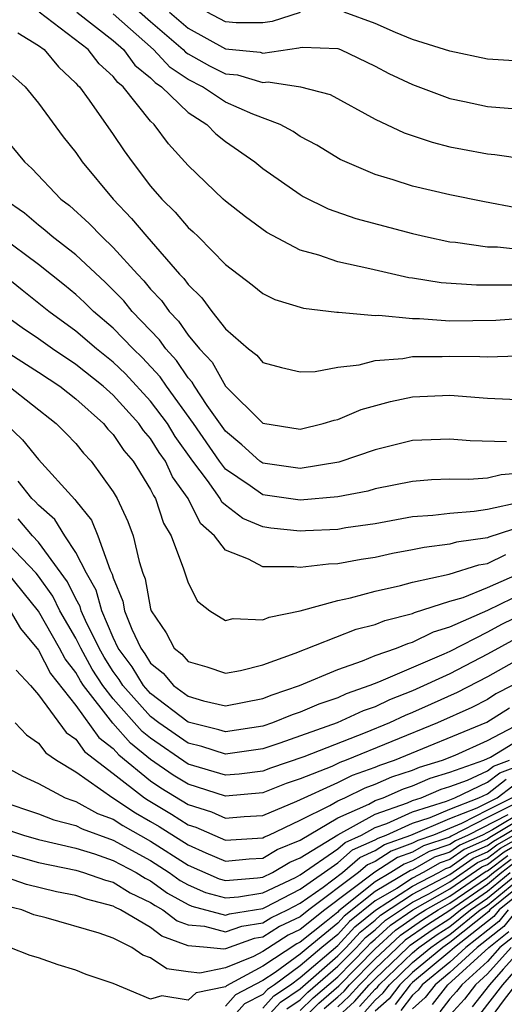
# Model space of a CAD drawing. Units: inches. Extents: x 2508000 to 2511000, y 1509000 to 1512000.
# Drawn here: x 2508534 to 2508560, y 1509042 to 1509095 of the extents above; entities that cross this region are included whole.
import ezdxf

# ---------------------------------------------------------------- set-up
doc = ezdxf.new("R2010")
doc.units = ezdxf.units.IN
doc.header["$MEASUREMENT"] = 0
doc.layers.add('LD25081509_2ft', color=61, linetype='Continuous')

msp = doc.modelspace()

# ---------------------------------------------------------------- linework, layer by layer
at = {"layer": 'LD25081509_2ft'}
for points, elevation in [([(2508539.677, 1509095.677), (2508541, 1509094.502), (2508542.731, 1509093), (2508542.861, 1509092.861), (2508543, 1509092.767), (2508544.14, 1509092.14), (2508545, 1509091.706), (2508545.645, 1509091.646), (2508547, 1509091.241), (2508547.281, 1509091.281), (2508549.017, 1509091.017), (2508550.59, 1509090.59), (2508553, 1509089.288), (2508554.555, 1509088.555), (2508556.045, 1509088.045), (2508557, 1509087.808), (2508557.673, 1509087.673), (2508559, 1509087.431), (2508559.395, 1509087.395), (2508561, 1509087.155)], 7926), ([(2508569, 1509095.265), (2508567.722, 1509094.278), (2508567, 1509093.826), (2508565, 1509093.017), (2508563, 1509092.552), (2508562.528, 1509092.528), (2508561, 1509092.357), (2508559, 1509092.485), (2508557, 1509092.92), (2508555, 1509093.542), (2508554.085, 1509093.915), (2508553, 1509094.39), (2508551.341, 1509095)], 7930), ([(2508560.413, 1509080.413), (2508558.411, 1509080.411), (2508556.524, 1509080.524), (2508555, 1509080.778), (2508554.799, 1509080.799), (2508552.714, 1509081.286), (2508551, 1509081.658), (2508549.989, 1509082.011), (2508549, 1509082.274), (2508547.216, 1509083.216), (2508546.062, 1509084.062), (2508545, 1509084.893), (2508544.882, 1509085), (2508543, 1509086.794), (2508541.953, 1509087.953), (2508541.187, 1509089), (2508541, 1509089.179), (2508539.528, 1509091), (2508539.237, 1509091.237), (2508539, 1509091.56), (2508538.243, 1509092.242), (2508537.658, 1509093), (2508535.048, 1509095)], 7920), ([(2508537.058, 1509095), (2508539, 1509093.487), (2508539.551, 1509093), (2508540.163, 1509092.163), (2508541, 1509091.484), (2508541.235, 1509091.235), (2508541.581, 1509091), (2508543, 1509089.628), (2508543.999, 1509089), (2508544.489, 1509088.489), (2508545, 1509088.088), (2508546.56, 1509087), (2508547, 1509086.643), (2508549, 1509085.245), (2508549.153, 1509085.153), (2508550.484, 1509084.485), (2508551.965, 1509083.965), (2508555, 1509083.159), (2508555.689, 1509083), (2508557, 1509082.721), (2508557.297, 1509082.703), (2508559, 1509082.457), (2508559.546, 1509082.454), (2508561, 1509082.293)], 7922), ([(2508560.542, 1509084.542), (2508558.852, 1509084.852), (2508557, 1509085.226), (2508555, 1509085.699), (2508553.963, 1509086.036), (2508553, 1509086.319), (2508551.127, 1509087.127), (2508549.886, 1509087.886), (2508549, 1509088.362), (2508548.622, 1509088.622), (2508547.916, 1509089), (2508546.453, 1509089.547), (2508545, 1509090.185), (2508543.777, 1509091), (2508543, 1509091.404), (2508542.048, 1509092.048), (2508541.154, 1509093), (2508539, 1509094.905)], 7924), ([(2508542.008, 1509095), (2508543, 1509094.14), (2508545, 1509093.032), (2508546.855, 1509092.855), (2508547, 1509092.811), (2508548.913, 1509093.087), (2508549, 1509093.114), (2508549.122, 1509093.122), (2508551, 1509093.055), (2508551.144, 1509093), (2508553, 1509092.108), (2508553.725, 1509091.725), (2508555, 1509091.13), (2508557, 1509090.383), (2508557.771, 1509090.229), (2508559, 1509089.952), (2508561, 1509089.791)], 7928), ([(2508549, 1509094.982), (2508547.502, 1509094.498), (2508547, 1509094.424), (2508545.578, 1509094.423), (2508545, 1509094.482), (2508544.023, 1509095)], 7930), ([(2508533.892, 1509093.892), (2508535, 1509093.224), (2508535.308, 1509093), (2508536.074, 1509092.074), (2508537, 1509091.206), (2508537.09, 1509091.09), (2508537.189, 1509091), (2508537.709, 1509090.29), (2508539, 1509088.463), (2508539.586, 1509087.586), (2508540.003, 1509087), (2508541, 1509085.705), (2508541.601, 1509085), (2508542.307, 1509084.307), (2508543, 1509083.49), (2508543.265, 1509083.265), (2508543.534, 1509083), (2508545, 1509081.507), (2508546.419, 1509080.419), (2508547, 1509079.951), (2508547.638, 1509079.638), (2508549.168, 1509079.168), (2508550.953, 1509078.953), (2508551.041, 1509078.959), (2508553, 1509078.786), (2508553.201, 1509078.8), (2508555, 1509078.621), (2508555.378, 1509078.622), (2508557, 1509078.506), (2508559.458, 1509078.542), (2508563, 1509078.807)], 7918), ([(2508533.619, 1509091.619), (2508534.294, 1509091), (2508535, 1509090.136), (2508536.33, 1509088.33), (2508537, 1509087.489), (2508537.341, 1509087), (2508538.994, 1509085), (2508539.977, 1509083.977), (2508540.799, 1509083), (2508542.549, 1509081), (2508542.77, 1509080.77), (2508543, 1509080.434), (2508543.731, 1509079.731), (2508544.267, 1509079), (2508545, 1509078.065), (2508546.237, 1509077), (2508546.667, 1509076.668), (2508547, 1509076.27), (2508547.997, 1509075.997), (2508549, 1509075.764), (2508549.793, 1509075.793), (2508551, 1509076.027), (2508552.152, 1509076.152), (2508553, 1509076.383), (2508554.482, 1509076.482), (2508555, 1509076.583), (2508556.589, 1509076.589), (2508557, 1509076.605), (2508558.599, 1509076.598), (2508559, 1509076.571), (2508560.63, 1509076.63)], 7916), ([(2508533, 1509088.529), (2508534.259, 1509087), (2508534.649, 1509086.649), (2508536.206, 1509085), (2508536.659, 1509084.659), (2508537.705, 1509083.705), (2508538.382, 1509083), (2508539, 1509082.424), (2508540.289, 1509081), (2508540.641, 1509080.641), (2508541, 1509080.194), (2508541.584, 1509079.584), (2508541.984, 1509079), (2508542.487, 1509078.488), (2508543, 1509077.729), (2508543.603, 1509077), (2508544.282, 1509076.282), (2508545, 1509075.004), (2508547, 1509073.025), (2508549, 1509072.714), (2508550.217, 1509073), (2508550.81, 1509073.19), (2508551, 1509073.224), (2508552.247, 1509073.753), (2508553.816, 1509074.184), (2508555, 1509074.441), (2508557, 1509074.528), (2508559, 1509074.367), (2508561, 1509074.27)], 7914), ([(2508560.025, 1509072.025), (2508558.078, 1509072.078), (2508557, 1509072.178), (2508555, 1509072.1), (2508553, 1509071.605), (2508551.051, 1509070.949), (2508549, 1509070.605), (2508547, 1509070.884), (2508546.835, 1509071), (2508545.875, 1509071.875), (2508545, 1509072.591), (2508544.023, 1509073.977), (2508543.345, 1509075), (2508543.221, 1509075.22), (2508543, 1509075.454), (2508542.38, 1509076.38), (2508541.804, 1509077), (2508541.479, 1509077.48), (2508540.011, 1509079), (2508539.56, 1509079.56), (2508539, 1509080.133), (2508538.566, 1509080.566), (2508537, 1509082.022), (2508535.74, 1509083), (2508535.35, 1509083.349), (2508535, 1509083.613), (2508534.251, 1509084.251), (2508533.174, 1509085)], 7912), ([(2508561, 1509070.37), (2508559.729, 1509070.271), (2508559, 1509070.081), (2508558.008, 1509070.008), (2508557, 1509070.026), (2508556.007, 1509069.993), (2508555, 1509069.909), (2508553, 1509069.516), (2508552.602, 1509069.398), (2508551, 1509069.081), (2508549, 1509068.901), (2508547, 1509069.199), (2508546.32, 1509069.68), (2508545, 1509070.57), (2508544.674, 1509071), (2508543.283, 1509073), (2508541.842, 1509075), (2508541.505, 1509075.505), (2508540.54, 1509076.54), (2508540.057, 1509077), (2508539, 1509078.098), (2508537.944, 1509079), (2508537.472, 1509079.471), (2508537, 1509079.901), (2508536.397, 1509080.397), (2508535, 1509081.517), (2508533, 1509083.015)], 7910), ([(2508560.811, 1509068.811), (2508559, 1509068.407), (2508558.295, 1509068.295), (2508557, 1509068.204), (2508556.09, 1509068.09), (2508555, 1509068.011), (2508553, 1509067.653), (2508551.424, 1509067.424), (2508551, 1509067.346), (2508549.276, 1509067.276), (2508549, 1509067.252), (2508547.421, 1509067.421), (2508547, 1509067.485), (2508545.926, 1509067.926), (2508545, 1509068.642), (2508544.81, 1509068.81), (2508544.716, 1509069), (2508544.03, 1509069.97), (2508543.25, 1509071), (2508542.313, 1509072.313), (2508541.892, 1509073), (2508541, 1509074.208), (2508539.662, 1509075.661), (2508539, 1509076.292), (2508538.112, 1509077), (2508537, 1509077.952), (2508535.555, 1509079), (2508534.132, 1509080.132), (2508533, 1509081.057)], 7908), ([(2508561, 1509067.559), (2508559.07, 1509066.93), (2508559, 1509066.895), (2508557.342, 1509066.658), (2508557, 1509066.55), (2508555.613, 1509066.387), (2508555, 1509066.252), (2508553.936, 1509066.063), (2508553, 1509065.853), (2508552.255, 1509065.745), (2508551, 1509065.509), (2508550.512, 1509065.488), (2508549, 1509065.303), (2508548.652, 1509065.348), (2508547, 1509065.341), (2508546.238, 1509065.762), (2508545, 1509066.239), (2508544.412, 1509067), (2508543.661, 1509067.661), (2508542.998, 1509069), (2508542.164, 1509070.165), (2508541.787, 1509071), (2508541.457, 1509071.457), (2508541, 1509072.203), (2508540.626, 1509072.627), (2508540.376, 1509073), (2508539, 1509074.519), (2508538.47, 1509075), (2508537, 1509076.172), (2508535.753, 1509077), (2508535, 1509077.544), (2508534.131, 1509078.131), (2508533, 1509078.943)], 7906), ([(2508533.019, 1509077.019), (2508535, 1509075.757), (2508536.153, 1509075), (2508537, 1509074.334), (2508538.484, 1509073), (2508538.714, 1509072.714), (2508539, 1509072.42), (2508539.571, 1509071.571), (2508540.074, 1509071), (2508541, 1509069.485), (2508541.151, 1509069.151), (2508541.259, 1509069), (2508541.684, 1509067.683), (2508542.101, 1509067), (2508542.759, 1509065.241), (2508543, 1509064.49), (2508543.509, 1509063.509), (2508544.168, 1509063), (2508545, 1509062.475), (2508545.417, 1509062.582), (2508547, 1509062.504), (2508547.338, 1509062.662), (2508549, 1509063), (2508551, 1509063.549), (2508551.688, 1509063.688), (2508553, 1509064.044), (2508554.354, 1509064.354), (2508555, 1509064.534), (2508556.958, 1509064.958), (2508558.544, 1509065.455), (2508559, 1509065.521), (2508559.992, 1509066.008)], 7904), ([(2508533.411, 1509075), (2508535.954, 1509073), (2508536.476, 1509072.476), (2508537, 1509071.933), (2508537.415, 1509071.415), (2508537.821, 1509071), (2508539, 1509069.35), (2508539.205, 1509069), (2508539.777, 1509067.777), (2508540.059, 1509067), (2508540.378, 1509065.622), (2508540.588, 1509065), (2508540.709, 1509064.709), (2508541, 1509063.104), (2508541.033, 1509063), (2508541.825, 1509061.825), (2508542.255, 1509061), (2508542.668, 1509060.668), (2508543, 1509060.276), (2508543.997, 1509059.998), (2508545, 1509059.667), (2508545.8, 1509059.8), (2508547, 1509060.109), (2508548.721, 1509060.721), (2508551.994, 1509062.006), (2508553, 1509062.265), (2508553.524, 1509062.476), (2508555, 1509062.848), (2508555.101, 1509062.899), (2508557, 1509063.502), (2508557.709, 1509063.709), (2508559, 1509064.24), (2508560.914, 1509065.086)], 7902), ([(2508533.234, 1509073), (2508534.144, 1509072.144), (2508535, 1509071.087), (2508536.953, 1509068.953), (2508537, 1509068.876), (2508537.845, 1509067.846), (2508538.18, 1509067), (2508538.84, 1509065.16), (2508538.951, 1509064.95), (2508539, 1509064.765), (2508539.516, 1509063.516), (2508539.609, 1509063), (2508539.987, 1509062.013), (2508540.468, 1509061), (2508540.694, 1509060.694), (2508541, 1509060.195), (2508541.663, 1509059.662), (2508542.223, 1509059), (2508543, 1509058.422), (2508543.823, 1509058.177), (2508545, 1509057.916), (2508547, 1509058.308), (2508547.49, 1509058.51), (2508548.962, 1509059), (2508551, 1509059.856), (2508552.315, 1509060.315), (2508553, 1509060.605), (2508554.136, 1509061), (2508554.751, 1509061.248), (2508555, 1509061.311), (2508556.124, 1509061.875), (2508557, 1509062.13), (2508559.028, 1509063.028), (2508561, 1509063.99)], 7900), ([(2508561, 1509062.874), (2508559.746, 1509062.254), (2508559, 1509061.851), (2508557, 1509060.827), (2508556.675, 1509060.675), (2508553.183, 1509059.183), (2508552.718, 1509059), (2508551.446, 1509058.554), (2508551, 1509058.346), (2508549.992, 1509058.008), (2508549, 1509057.576), (2508548.568, 1509057.432), (2508547.518, 1509057), (2508547, 1509056.829), (2508545, 1509056.524), (2508544.637, 1509056.637), (2508543, 1509057.04), (2508541, 1509058.578), (2508540.621, 1509059), (2508540.005, 1509060.005), (2508539.269, 1509061), (2508539, 1509061.568), (2508538.382, 1509063), (2508538.091, 1509064.091), (2508537.571, 1509065), (2508537, 1509066.109), (2508536.414, 1509067), (2508535.879, 1509067.879), (2508535, 1509068.64), (2508534.834, 1509068.834), (2508534.641, 1509069), (2508533.917, 1509069.918)], 7898), ([(2508560.501, 1509061.499), (2508559, 1509060.677), (2508557, 1509059.628), (2508555, 1509058.707), (2508553.766, 1509058.234), (2508553, 1509057.868), (2508552.357, 1509057.643), (2508550.977, 1509057), (2508547.913, 1509055.913), (2508547, 1509055.613), (2508545, 1509055.338), (2508543.732, 1509055.732), (2508543, 1509055.91), (2508541.443, 1509057), (2508541, 1509057.342), (2508539.51, 1509059), (2508539.316, 1509059.316), (2508539, 1509059.744), (2508538.511, 1509060.511), (2508538.242, 1509061), (2508537.517, 1509062.484), (2508537.294, 1509063), (2508537.232, 1509063.232), (2508537, 1509063.637), (2508536.55, 1509064.55), (2508535, 1509066.671), (2508534.689, 1509067), (2508533.91, 1509067.91)], 7896), ([(2508561, 1509060.589), (2508559, 1509059.47), (2508557.378, 1509058.622), (2508555.998, 1509058.002), (2508555, 1509057.555), (2508554.599, 1509057.401), (2508553.758, 1509057), (2508552.474, 1509056.474), (2508549.192, 1509055.192), (2508547.413, 1509054.587), (2508547, 1509054.425), (2508545.734, 1509054.265), (2508545, 1509054.203), (2508543, 1509054.796), (2508541, 1509056.18), (2508540.546, 1509056.547), (2508539, 1509058.285), (2508538.441, 1509059), (2508537.881, 1509059.881), (2508537.264, 1509061), (2508537, 1509061.54), (2508536.151, 1509063), (2508535.771, 1509063.771), (2508535, 1509064.852), (2508534.881, 1509065), (2508533, 1509066.977)], 7894), ([(2508560.32, 1509059), (2508559.451, 1509058.55), (2508559, 1509058.261), (2508558.173, 1509057.827), (2508556.332, 1509057), (2508551.453, 1509055), (2508551.118, 1509054.882), (2508550.677, 1509054.677), (2508549, 1509054.008), (2508548.244, 1509053.756), (2508547, 1509053.268), (2508545, 1509053.089), (2508543, 1509053.721), (2508542.205, 1509054.205), (2508541, 1509055.046), (2508539.92, 1509055.92), (2508538.98, 1509056.98), (2508537.409, 1509059), (2508537.25, 1509059.25), (2508537, 1509059.704), (2508536.425, 1509060.425), (2508536.134, 1509061), (2508535, 1509062.979), (2508533.371, 1509065)], 7892), ([(2508533.494, 1509063), (2508534.051, 1509062.051), (2508535, 1509060.898), (2508535.638, 1509059.638), (2508537, 1509057.933), (2508538.224, 1509056.223), (2508539, 1509055.626), (2508539.293, 1509055.293), (2508541, 1509053.912), (2508541.538, 1509053.537), (2508543, 1509052.642), (2508544.244, 1509052.244), (2508545, 1509051.91), (2508546, 1509052), (2508547, 1509052.059), (2508548.81, 1509052.81), (2508551, 1509053.816), (2508551.792, 1509054.208), (2508553, 1509054.634), (2508553.254, 1509054.746), (2508554.032, 1509055), (2508558.968, 1509057.032), (2508560.189, 1509057.811)], 7890), ([(2508533.812, 1509059.812), (2508534.581, 1509059), (2508535, 1509058.507), (2508536.486, 1509056.486), (2508537, 1509056.134), (2508537.467, 1509055.467), (2508539, 1509054.299), (2508540.67, 1509053), (2508540.867, 1509052.868), (2508542.12, 1509052.119), (2508543, 1509051.556), (2508543.421, 1509051.421), (2508545, 1509050.74), (2508547, 1509050.853), (2508547.091, 1509050.909), (2508547.317, 1509051), (2508549, 1509051.795), (2508550.581, 1509052.581), (2508551, 1509052.827), (2508551.387, 1509053), (2508552.465, 1509053.535), (2508553, 1509053.723), (2508553.886, 1509054.114), (2508555, 1509054.478), (2508555.364, 1509054.636), (2508556.605, 1509055), (2508557.276, 1509055.276), (2508559, 1509056.061), (2508560.813, 1509057)], 7888), ([(2508533.758, 1509057), (2508534.361, 1509056.361), (2508535, 1509055.925), (2508535.396, 1509055.396), (2508535.976, 1509055), (2508537, 1509054.379), (2508538.97, 1509053), (2508540.188, 1509052.188), (2508541, 1509051.732), (2508541.457, 1509051.457), (2508543, 1509050.473), (2508543.944, 1509050.056), (2508545, 1509049.614), (2508546.265, 1509049.735), (2508547, 1509049.773), (2508547.764, 1509050.236), (2508549, 1509050.736), (2508551, 1509051.923), (2508552.664, 1509052.664), (2508553, 1509052.851), (2508553.426, 1509053), (2508554.518, 1509053.482), (2508555, 1509053.639), (2508555.949, 1509054.051), (2508557, 1509054.359), (2508558.817, 1509055), (2508559.173, 1509055.173), (2508561, 1509056.286)], 7886), ([(2508533, 1509054.795), (2508534.154, 1509054.154), (2508535, 1509053.757), (2508536.439, 1509053), (2508536.846, 1509052.846), (2508537, 1509052.806), (2508538.162, 1509052.162), (2508539, 1509051.849), (2508539.508, 1509051.508), (2508541, 1509050.679), (2508543, 1509049.393), (2508544.667, 1509048.667), (2508545, 1509048.575), (2508546.71, 1509048.71), (2508547, 1509048.76), (2508547.508, 1509049), (2508548.436, 1509049.564), (2508549, 1509049.791), (2508551, 1509051.018), (2508553, 1509052.128), (2508554.736, 1509052.736), (2508555, 1509052.857), (2508555.459, 1509053), (2508556.534, 1509053.466), (2508557, 1509053.603), (2508557.931, 1509053.931), (2508559, 1509054.44), (2508559.317, 1509054.683), (2508560.189, 1509055)], 7884), ([(2508533, 1509052.813), (2508535, 1509052.137), (2508535.825, 1509051.825), (2508537, 1509051.519), (2508537.334, 1509051.334), (2508539, 1509050.727), (2508541, 1509049.64), (2508541.984, 1509049), (2508542.574, 1509048.574), (2508543, 1509048.336), (2508543.936, 1509047.936), (2508545, 1509047.64), (2508545.695, 1509047.695), (2508547, 1509047.919), (2508548.742, 1509048.742), (2508549, 1509048.877), (2508551, 1509050.269), (2508551.39, 1509050.61), (2508552.273, 1509051), (2508553, 1509051.405), (2508553.622, 1509051.622), (2508555, 1509052.253), (2508556.822, 1509052.822), (2508557.262, 1509053), (2508559, 1509053.827), (2508559.663, 1509054.337), (2508561, 1509054.822)], 7882), ([(2508533, 1509051.405), (2508534.197, 1509051), (2508535, 1509050.764), (2508537, 1509050.299), (2508538, 1509050), (2508539, 1509049.645), (2508540.217, 1509049), (2508540.698, 1509048.698), (2508541, 1509048.558), (2508541.905, 1509047.905), (2508543, 1509047.292), (2508543.205, 1509047.204), (2508545, 1509046.718), (2508545.209, 1509046.791), (2508547, 1509047.077), (2508547.147, 1509047.147), (2508549, 1509048.116), (2508551, 1509049.523), (2508551.788, 1509050.211), (2508553, 1509050.747), (2508553.153, 1509050.847), (2508553.581, 1509051), (2508555, 1509051.649), (2508555.944, 1509051.944), (2508557, 1509052.389), (2508558.55, 1509053), (2508559, 1509053.214), (2508560.01, 1509053.99)], 7880), ([(2508533, 1509050.11), (2508535, 1509049.54), (2508537, 1509049.123), (2508537.411, 1509049), (2508538.588, 1509048.588), (2508539, 1509048.483), (2508539.912, 1509047.912), (2508541, 1509047.405), (2508541.235, 1509047.235), (2508541.655, 1509047), (2508542.411, 1509046.411), (2508543, 1509046.199), (2508543.875, 1509046.125), (2508545, 1509045.826), (2508545.871, 1509046.129), (2508547, 1509046.305), (2508547.42, 1509046.579), (2508548.322, 1509047), (2508549, 1509047.355), (2508550.219, 1509048.219), (2508551.255, 1509049), (2508552.187, 1509049.813), (2508553, 1509050.173), (2508553.501, 1509050.499), (2508554.9, 1509051), (2508557, 1509051.881), (2508558.454, 1509052.455), (2508559.518, 1509053), (2508560.356, 1509053.644)], 7878), ([(2508560.315, 1509053), (2508559, 1509052.34), (2508557.617, 1509051.617), (2508556.114, 1509051), (2508555.278, 1509050.722), (2508555, 1509050.564), (2508553.849, 1509050.151), (2508553, 1509049.598), (2508552.585, 1509049.415), (2508552.11, 1509049), (2508549.455, 1509047), (2508549, 1509046.638), (2508547.883, 1509046.117), (2508547, 1509045.54), (2508546.533, 1509045.467), (2508545, 1509044.925), (2508544.906, 1509044.906), (2508544.025, 1509045), (2508543, 1509045.086), (2508541.593, 1509045.593), (2508541, 1509046.056), (2508539.394, 1509047), (2508539.125, 1509047.125), (2508539, 1509047.204), (2508537.568, 1509047.568), (2508537, 1509047.767), (2508535.973, 1509047.973), (2508534.362, 1509048.362), (2508532.869, 1509048.869)], 7876), ([(2508560.887, 1509052.887), (2508559, 1509051.94), (2508557.062, 1509050.938), (2508557, 1509050.894), (2508555.579, 1509050.421), (2508555, 1509050.091), (2508554.196, 1509049.804), (2508552.984, 1509049.016), (2508550.307, 1509047), (2508549, 1509045.958), (2508548.346, 1509045.654), (2508547, 1509044.772), (2508546.506, 1509044.506), (2508545, 1509043.911), (2508543.625, 1509043.625), (2508543, 1509043.692), (2508541.858, 1509043.858), (2508541, 1509044.432), (2508540.577, 1509044.577), (2508539.99, 1509045), (2508539, 1509045.485), (2508538.243, 1509045.757), (2508535.419, 1509046.581), (2508534.748, 1509046.748), (2508534.121, 1509047), (2508533.221, 1509047.221)], 7874), ([(2508560.084, 1509052.084), (2508557.967, 1509051), (2508557.296, 1509050.704), (2508557, 1509050.493), (2508555.88, 1509050.12), (2508555, 1509049.619), (2508554.544, 1509049.456), (2508553.845, 1509049), (2508553, 1509048.507), (2508551.053, 1509046.947), (2508551, 1509046.889), (2508550.377, 1509046.377), (2508549, 1509045.28), (2508548.809, 1509045.191), (2508547, 1509043.997), (2508545.049, 1509042.951), (2508545, 1509042.895), (2508543.437, 1509042.563), (2508543, 1509042.169), (2508541.598, 1509042.403), (2508541, 1509042.229), (2508539, 1509043.061), (2508537.547, 1509043.547), (2508537, 1509043.785), (2508536.058, 1509044.058), (2508535, 1509044.436), (2508534.566, 1509044.566), (2508533.471, 1509045)], 7872), ([(2508561, 1509052.314), (2508559.281, 1509051.281), (2508558.732, 1509051), (2508557.53, 1509050.471), (2508557, 1509050.091), (2508556.181, 1509049.819), (2508555, 1509049.147), (2508554.892, 1509049.108), (2508553, 1509047.993), (2508551.338, 1509046.662), (2508551, 1509046.292), (2508549.427, 1509045), (2508549, 1509044.632), (2508547.658, 1509043.658), (2508547, 1509043.223), (2508545.532, 1509042.468), (2508545, 1509041.861)], 7870), ([(2508561, 1509051.993), (2508559.125, 1509050.875), (2508559, 1509050.781), (2508557.763, 1509050.237), (2508557, 1509049.69), (2508556.482, 1509049.517), (2508555.572, 1509049), (2508555, 1509048.705), (2508554.15, 1509048.15), (2508553, 1509047.479), (2508551.622, 1509046.378), (2508551, 1509045.696), (2508550.153, 1509045), (2508549, 1509044.007), (2508547.613, 1509043), (2508547.246, 1509042.754), (2508547, 1509042.483), (2508546.015, 1509041.986), (2508545.152, 1509041)], 7868), ([(2508547, 1509041.757), (2508547.591, 1509042.409), (2508548.475, 1509043), (2508549, 1509043.381), (2508551, 1509045.099), (2508551.907, 1509046.093), (2508553.018, 1509046.982), (2508555, 1509048.276), (2508556.403, 1509049), (2508556.784, 1509049.217), (2508557, 1509049.289), (2508557.997, 1509050.003), (2508559, 1509050.444), (2508559.317, 1509050.682), (2508559.88, 1509051), (2508561, 1509051.673)], 7866), ([(2508547, 1509041.03), (2508547.936, 1509042.063), (2508549, 1509042.775), (2508551, 1509044.539), (2508551.454, 1509045), (2508552.192, 1509045.808), (2508553, 1509046.453), (2508553.284, 1509046.716), (2508555, 1509047.847), (2508557, 1509048.892), (2508558.231, 1509049.769), (2508559, 1509050.108), (2508559.51, 1509050.49), (2508560.414, 1509051)], 7864), ([(2508548.282, 1509041.718), (2508549, 1509042.199), (2508549.402, 1509042.598), (2508551, 1509043.986), (2508551.998, 1509045), (2508552.476, 1509045.524), (2508553, 1509045.941), (2508553.549, 1509046.451), (2508555, 1509047.418), (2508555.865, 1509047.865), (2508557, 1509048.509), (2508558.465, 1509049.536), (2508559, 1509049.771), (2508559.702, 1509050.298), (2508561, 1509051.032)], 7862), ([(2508549, 1509041.622), (2508549.691, 1509042.308), (2508551, 1509043.432), (2508552.543, 1509045), (2508552.761, 1509045.239), (2508553, 1509045.43), (2508553.815, 1509046.185), (2508555.017, 1509047), (2508557, 1509048.126), (2508558.699, 1509049.302), (2508559, 1509049.434), (2508559.894, 1509050.106), (2508561.168, 1509050.832)], 7860), ([(2508548.973, 1509041.027), (2508549.981, 1509042.019), (2508551.06, 1509042.939), (2508553, 1509044.915), (2508554.081, 1509045.919), (2508555.268, 1509046.731), (2508555.692, 1509047), (2508557, 1509047.743), (2508558.932, 1509049.068), (2508559, 1509049.098), (2508560.087, 1509049.913)], 7858), ([(2508550.27, 1509041.73), (2508551, 1509042.349), (2508551.338, 1509042.662), (2508551.637, 1509043), (2508553, 1509044.384), (2508554.346, 1509045.654), (2508555.531, 1509046.47), (2508556.367, 1509047), (2508557, 1509047.359), (2508559, 1509048.738), (2508559.319, 1509049), (2508560.279, 1509049.721)], 7856), ([(2508560.471, 1509049.529), (2508559.767, 1509049), (2508559, 1509048.369), (2508557, 1509046.973), (2508555.793, 1509046.207), (2508554.612, 1509045.388), (2508554.193, 1509045), (2508553, 1509043.853), (2508552.16, 1509043), (2508551.615, 1509042.385), (2508551, 1509041.814)], 7854), ([(2508550.849, 1509041.151), (2508551.892, 1509042.108), (2508552.682, 1509043), (2508553, 1509043.323), (2508554.745, 1509045), (2508554.878, 1509045.122), (2508556.055, 1509045.945), (2508557, 1509046.545), (2508557.563, 1509047), (2508559, 1509048.001), (2508560.216, 1509049)], 7852), ([(2508552.17, 1509041.83), (2508553, 1509042.768), (2508553.123, 1509042.877), (2508553.216, 1509043), (2508555, 1509044.715), (2508555.343, 1509045), (2508556.317, 1509045.683), (2508557, 1509046.117), (2508558.092, 1509047), (2508559, 1509047.632), (2508560.856, 1509049.144)], 7850), ([(2508552.447, 1509041.553), (2508553, 1509042.178), (2508553.436, 1509042.564), (2508553.765, 1509043), (2508555, 1509044.187), (2508555.978, 1509045), (2508556.578, 1509045.421), (2508557, 1509045.689), (2508558.622, 1509047), (2508559, 1509047.263), (2508561.122, 1509049)], 7848), ([(2508561.61, 1509049), (2508559.138, 1509047), (2508559.077, 1509046.924), (2508557, 1509045.261), (2508556.613, 1509045), (2508555, 1509043.659), (2508554.315, 1509043), (2508553.75, 1509042.25), (2508553, 1509041.587)], 7846), ([(2508562.097, 1509049), (2508559.621, 1509047), (2508559.344, 1509046.657), (2508557.239, 1509045), (2508557, 1509044.779), (2508555, 1509043.13), (2508554.864, 1509043), (2508554.063, 1509041.937)], 7844), ([(2508560.104, 1509047), (2508559.611, 1509046.39), (2508557.849, 1509045), (2508557, 1509044.215), (2508555.518, 1509043), (2508555.291, 1509042.709), (2508555, 1509042.451), (2508554.377, 1509041.623)], 7842), ([(2508560.587, 1509047), (2508559.877, 1509046.122), (2508558.458, 1509045), (2508557, 1509043.651), (2508556.205, 1509043), (2508555.677, 1509042.323), (2508555, 1509041.721)], 7840), ([(2508556.063, 1509041.937), (2508556.893, 1509043), (2508559.068, 1509045), (2508560.144, 1509045.855)], 7838), ([(2508560.411, 1509045.588), (2508559.671, 1509045), (2508559, 1509044.25), (2508557.626, 1509043), (2508557.351, 1509042.649), (2508557, 1509042.256), (2508556.449, 1509041.551)], 7836), ([(2508561, 1509045.121), (2508559.836, 1509043.836), (2508559.104, 1509043), (2508558.182, 1509041.818)], 7832), ([(2508560.274, 1509045), (2508559, 1509043.576), (2508558.367, 1509043), (2508557.767, 1509042.233), (2508557, 1509041.375)], 7834), ([(2508558.598, 1509041.402), (2508559.816, 1509043), (2508561, 1509044.352)], 7830), ([(2508559.022, 1509041), (2508559.857, 1509042.143), (2508560.528, 1509043)], 7828)]:
    msp.add_lwpolyline(points, dxfattribs=dict(at, elevation=elevation))

doc.saveas('drawing.dxf')
